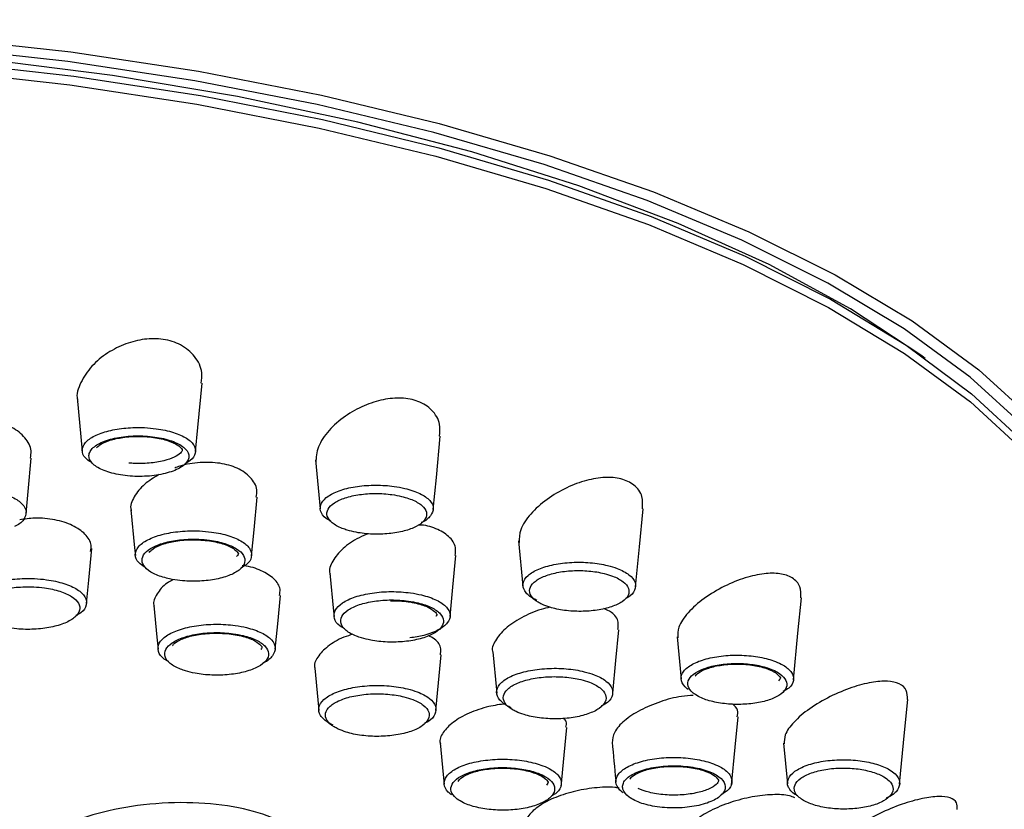
# Model space of a CAD drawing. Units: millimetres. Extents: x 35 to 1127, y 37 to 2274.
# Drawn here: x 250 to 280, y 1760 to 1783 of the extents above; entities that cross this region are included whole.
import ezdxf

# ---------------------------------------------------------------- set-up
doc = ezdxf.new("R2010")
doc.units = ezdxf.units.MM

msp = doc.modelspace()

# ---------------------------------------------------------------- linework, layer by layer
at = {"color": 7, "linetype": 'Continuous', "lineweight": 25}
for p, q in [((251.978, 1771.756), (252.132, 1770.156)), ((259.07, 1769.899), (259.21, 1768.439)), ((265.11, 1767.488), (265.239, 1766.143)), ((269.822, 1764.638), (269.943, 1763.377)), ((272.992, 1761.473), (273.108, 1760.26))]:
    msp.add_line(p, q, dxfattribs=at)
at = {"color": 7, "linetype": 'Continuous', "lineweight": 25, "flags": 128}
for points in [[(223.888, 1782.033), (227.795, 1782.468), (231.781, 1782.76), (235.814, 1782.906), (239.863, 1782.906), (243.896, 1782.76), (247.881, 1782.468), (251.789, 1782.033), (255.588, 1781.459), (259.248, 1780.749), (262.742, 1779.91), (266.042, 1778.948), (269.121, 1777.87), (271.957, 1776.685), (274.528, 1775.402), (276.812, 1774.031), (278.792, 1772.582), (280.454, 1771.068)], [(280.194, 1770.85), (278.542, 1772.355), (276.574, 1773.794), (274.303, 1775.157), (271.749, 1776.432), (268.93, 1777.61), (265.869, 1778.681), (262.59, 1779.638), (259.117, 1780.472), (255.479, 1781.177), (251.704, 1781.748), (247.82, 1782.18), (243.859, 1782.47), (239.85, 1782.616), (235.826, 1782.616), (231.818, 1782.47), (227.856, 1782.18), (223.973, 1781.748)], [(277.205, 1772.918), (277.105, 1772.992), (274.979, 1774.393), (272.556, 1775.71), (269.857, 1776.933), (266.903, 1778.053), (263.717, 1779.06), (260.324, 1779.947), (256.752, 1780.706), (253.03, 1781.331), (249.186, 1781.817), (245.251, 1782.161), (241.258, 1782.36), (237.237, 1782.411), (233.221, 1782.316), (229.242, 1782.073), (225.332, 1781.687)], [(224.017, 1781.069), (227.904, 1781.5), (231.868, 1781.789), (235.879, 1781.933), (239.906, 1781.931), (243.916, 1781.783), (247.879, 1781.49), (251.763, 1781.055), (255.538, 1780.48), (259.175, 1779.771), (262.644, 1778.933), (265.919, 1777.972), (268.974, 1776.896), (271.784, 1775.713), (274.329, 1774.433), (276.588, 1773.066), (278.544, 1771.623), (280.18, 1770.114)], [(224.158, 1781.362), (228.045, 1781.788), (232.007, 1782.071), (236.016, 1782.21), (240.038, 1782.203), (244.044, 1782.051), (248.001, 1781.754), (251.878, 1781.314), (255.646, 1780.736), (259.274, 1780.024), (262.735, 1779.183), (266.001, 1778.22), (269.047, 1777.143), (271.849, 1775.959), (274.385, 1774.678), (276.635, 1773.311), (278.582, 1771.867), (280.211, 1770.358)], [(255.5, 1770.143), (255.569, 1770.866), (255.696, 1772.183)], [(262.57, 1768.423), (262.662, 1769.379), (262.78, 1770.606)], [(250.458, 1768.303), (250.521, 1768.954), (250.616, 1769.952)], [(257.166, 1767.049), (257.239, 1767.815), (257.333, 1768.785)], [(253.579, 1768.417), (253.688, 1767.285), (253.71, 1767.054)], [(268.59, 1766.125), (268.703, 1767.309), (268.812, 1768.444)], [(252.257, 1765.627), (252.324, 1766.317), (252.414, 1767.26)], [(263.072, 1765.239), (263.156, 1766.114), (263.246, 1767.057)], [(259.495, 1766.533), (259.604, 1765.401), (259.619, 1765.244)], [(257.87, 1764.263), (257.943, 1765.022), (258.024, 1765.867)], [(254.26, 1765.57), (254.351, 1764.627), (254.385, 1764.265)], [(273.285, 1763.36), (273.418, 1764.744), (273.518, 1765.793)], [(267.907, 1762.956), (268, 1763.927), (268.088, 1764.845)], [(262.65, 1762.442), (262.729, 1763.263), (262.808, 1764.095)], [(264.338, 1764.192), (264.447, 1763.06), (264.457, 1762.961)], [(259.045, 1763.706), (259.136, 1762.763), (259.166, 1762.444)], [(276.442, 1760.25), (276.59, 1761.791), (276.684, 1762.768)], [(271.444, 1760.219), (271.552, 1761.351), (271.638, 1762.25)], [(266.372, 1760.176), (266.463, 1761.119), (266.541, 1761.94)], [(262.779, 1761.478), (262.869, 1760.535), (262.897, 1760.251)]]:
    msp.add_lwpolyline(points, dxfattribs=at)
at = {"color": 7, "linetype": 'Continuous', "lineweight": 25}
for points, knots in [([(285.86, 1781.3), (285.784, 1781.77), (285.613, 1782.825), (284.978, 1784.42), (284.034, 1786.085), (282.776, 1787.707), (281.215, 1789.279), (279.354, 1790.789), (277.208, 1792.22), (274.805, 1793.565), (272.147, 1794.803), (269.942, 1795.71), (268.563, 1796.166), (268.215, 1796.281)], [0, 0, 0, 0, 0.074532, 0.167133, 0.26157, 0.3585, 0.457782, 0.558717, 0.660483, 0.762443, 0.864226, 0.965739, 1, 1, 1, 1]), ([(255.667, 1772.185), (255.68, 1772.288), (255.717, 1772.567), (255.509, 1772.983), (255.098, 1773.335), (254.559, 1773.507), (253.985, 1773.509), (253.409, 1773.364), (252.86, 1773.087), (252.379, 1772.685), (252.069, 1772.204), (251.939, 1771.831), (251.996, 1771.661), (252.001, 1771.644)], [0, 0, 0, 0, 0.065989, 0.179124, 0.285305, 0.381214, 0.470534, 0.560361, 0.656689, 0.761721, 0.873904, 0.987657, 1, 1, 1, 1]), ([(262.753, 1770.608), (262.765, 1770.726), (262.792, 1771.011), (262.562, 1771.389), (262.151, 1771.66), (261.635, 1771.759), (261.075, 1771.708), (260.492, 1771.521), (259.923, 1771.204), (259.441, 1770.778), (259.109, 1770.288), (259.088, 1769.972), (259.078, 1769.816)], [0, 0, 0, 0, 0.077872, 0.1872293, 0.2865736, 0.3775048, 0.4667897, 0.5608319, 0.6635063, 0.7742763, 0.8886101, 1, 1, 1, 1]), ([(250.589, 1769.954), (250.601, 1770.025), (250.636, 1770.234), (250.451, 1770.563), (250.069, 1770.879), (249.531, 1771.072), (248.922, 1771.128), (248.302, 1771.048), (247.729, 1770.846), (247.249, 1770.539), (246.949, 1770.162), (246.825, 1769.862), (246.875, 1769.716), (246.881, 1769.698)], [0, 0, 0, 0, 0.055121, 0.162686, 0.268548, 0.370809, 0.4697, 0.567681, 0.667486, 0.770562, 0.876836, 0.984631, 1, 1, 1, 1]), ([(252.413, 1769.818), (252.343, 1769.862), (252.171, 1769.973), (252.101, 1770.186), (252.195, 1770.417), (252.477, 1770.621), (252.903, 1770.773), (253.426, 1770.859), (253.92, 1770.868), (254.406, 1770.824), (254.861, 1770.726), (255.262, 1770.548), (255.492, 1770.327), (255.517, 1770.095), (255.408, 1769.906), (255.242, 1769.819), (255.19, 1769.792)], [0, 0, 0, 0, 0.053652, 0.132807, 0.211307, 0.289028, 0.365977, 0.442754, 0.519973, 0.568676, 0.649367, 0.73023, 0.810334, 0.888308, 0.965182, 1, 1, 1, 1]), ([(253.205, 1769.462), (253.383, 1769.429), (253.575, 1769.41), (253.96, 1769.404), (254.156, 1769.416), (254.428, 1769.457), (254.517, 1769.474), (254.682, 1769.516), (254.759, 1769.539), (254.974, 1769.62), (255.09, 1769.685), (255.211, 1769.794), (255.242, 1769.831), (255.286, 1769.908), (255.299, 1769.949), (255.307, 1770.067), (255.273, 1770.147), (255.133, 1770.295), (255.025, 1770.363), (254.759, 1770.477), (254.598, 1770.524), (254.247, 1770.59), (254.052, 1770.609), (253.762, 1770.615), (253.666, 1770.613), (253.475, 1770.601), (253.38, 1770.591), (253.107, 1770.551), (252.938, 1770.509), (252.725, 1770.429), (252.66, 1770.399), (252.547, 1770.334), (252.499, 1770.3), (252.419, 1770.228), (252.388, 1770.189), (252.345, 1770.112), (252.333, 1770.073), (252.325, 1769.953), (252.358, 1769.874), (252.463, 1769.763), (252.506, 1769.727), (252.609, 1769.66), (252.669, 1769.629), (252.868, 1769.542), (253.027, 1769.495), (253.205, 1769.462)], [0, 0, 0, 0, 0.0625, 0.0625, 0.125, 0.125, 0.15625, 0.15625, 0.1875, 0.1875, 0.25, 0.25, 0.28125, 0.28125, 0.3125, 0.3125, 0.375, 0.375, 0.4375, 0.4375, 0.5, 0.5, 0.5625, 0.5625, 0.59375, 0.59375, 0.625, 0.625, 0.6875, 0.6875, 0.71875, 0.71875, 0.75, 0.75, 0.78125, 0.78125, 0.8125, 0.8125, 0.875, 0.875, 0.90625, 0.90625, 0.9375, 0.9375, 1, 1, 1, 1]), ([(252.559, 1770.253), (252.582, 1770.282), (252.633, 1770.347), (252.9, 1770.476), (253.286, 1770.569), (253.76, 1770.608), (254.26, 1770.577), (254.685, 1770.48), (254.974, 1770.351), (255.104, 1770.218), (255.105, 1770.187), (255.085, 1770.117), (254.881, 1769.974), (254.558, 1769.862), (254.126, 1769.791), (253.758, 1769.784), (253.559, 1769.8), (253.519, 1769.803)], [0, 0, 0, 0, 0.057063, 0.125074, 0.194737, 0.269453, 0.34812, 0.428064, 0.496274, 0.558934, 0.624995, 0.699803, 0.764026, 0.830867, 0.904231, 0.980445, 1, 1, 1, 1]), ([(257.305, 1768.787), (257.317, 1768.863), (257.349, 1769.074), (257.155, 1769.387), (256.77, 1769.665), (256.237, 1769.819), (255.64, 1769.832), (255.163, 1769.768), (254.931, 1769.673), (254.882, 1769.653)], [0, 0, 0, 0, 0.100394, 0.280127, 0.454712, 0.62318, 0.788221, 0.954863, 1, 1, 1, 1]), ([(254.415, 1769.46), (254.262, 1769.369), (253.937, 1769.174), (253.66, 1768.801), (253.539, 1768.514), (253.589, 1768.382), (253.593, 1768.371)], [0, 0, 0, 0, 0.296916, 0.633194, 0.969568, 1, 1, 1, 1]), ([(268.791, 1768.445), (268.798, 1768.569), (268.814, 1768.843), (268.572, 1769.162), (268.175, 1769.354), (267.678, 1769.396), (267.117, 1769.302), (266.517, 1769.078), (265.928, 1768.731), (265.444, 1768.295), (265.136, 1767.837), (265.128, 1767.563), (265.125, 1767.436)], [0, 0, 0, 0, 0.0862976, 0.1894177, 0.2829204, 0.3722526, 0.4646325, 0.5646634, 0.6736866, 0.7880059, 0.9016148, 1, 1, 1, 1]), ([(247.346, 1767.922), (247.316, 1767.935), (247.153, 1768.007), (247.015, 1768.183), (246.977, 1768.422), (247.148, 1768.655), (247.493, 1768.85), (247.977, 1768.987), (248.475, 1769.043), (248.986, 1769.043), (249.487, 1768.985), (249.973, 1768.844), (250.318, 1768.646), (250.484, 1768.412), (250.44, 1768.174), (250.3, 1768), (250.14, 1767.931), (250.112, 1767.919)], [0, 0, 0, 0, 0.017277, 0.094181, 0.170863, 0.247177, 0.323308, 0.399553, 0.475934, 0.523618, 0.600735, 0.677863, 0.754912, 0.831599, 0.908029, 0.984144, 1, 1, 1, 1]), ([(259.527, 1768.079), (259.478, 1768.104), (259.308, 1768.191), (259.195, 1768.381), (259.214, 1768.616), (259.432, 1768.834), (259.809, 1769.009), (260.304, 1769.121), (260.86, 1769.159), (261.349, 1769.126), (261.801, 1769.04), (262.196, 1768.905), (262.494, 1768.697), (262.608, 1768.461), (262.505, 1768.233), (262.355, 1768.083), (262.216, 1768.032), (262.214, 1768.031)], [0, 0, 0, 0, 0.032088, 0.109648, 0.186721, 0.263266, 0.339054, 0.414169, 0.488996, 0.564444, 0.612213, 0.690879, 0.769762, 0.847714, 0.923825, 0.998826, 1, 1, 1, 1]), ([(260.009, 1767.81), (260.097, 1767.786), (260.325, 1767.725), (260.758, 1767.679), (261.259, 1767.693), (261.718, 1767.774), (262.086, 1767.91), (262.323, 1768.09), (262.402, 1768.294), (262.305, 1768.501), (262.04, 1768.685), (261.692, 1768.805), (261.292, 1768.88), (260.86, 1768.91), (260.371, 1768.876), (259.936, 1768.777), (259.604, 1768.624), (259.414, 1768.432), (259.391, 1768.223), (259.54, 1768.022), (259.78, 1767.886), (259.96, 1767.826), (260.009, 1767.81)], [0, 0, 0, 0, 0.033897, 0.087949, 0.14132, 0.194274, 0.24678, 0.299265, 0.352518, 0.407158, 0.462612, 0.51804, 0.551676, 0.604685, 0.657108, 0.709661, 0.762701, 0.816326, 0.870391, 0.924857, 0.979321, 1, 1, 1, 1]), ([(252.379, 1767.178), (252.39, 1767.238), (252.423, 1767.417), (252.239, 1767.696), (251.865, 1767.965), (251.332, 1768.13), (250.773, 1768.187), (250.418, 1768.138), (250.27, 1768.117)], [0, 0, 0, 0, 0.098942, 0.29422, 0.487013, 0.677306, 0.865596, 1, 1, 1, 1]), ([(263.219, 1767.059), (263.23, 1767.137), (263.259, 1767.343), (263.06, 1767.634), (262.671, 1767.86), (262.327, 1767.965), (262.127, 1767.961), (262.122, 1767.961)], [0, 0, 0, 0, 0.170514, 0.453669, 0.726958, 0.993025, 1, 1, 1, 1]), ([(253.996, 1766.708), (253.927, 1766.752), (253.753, 1766.863), (253.68, 1767.079), (253.771, 1767.317), (254.056, 1767.53), (254.494, 1767.691), (255.038, 1767.783), (255.553, 1767.795), (256.052, 1767.751), (256.513, 1767.651), (256.915, 1767.472), (257.153, 1767.247), (257.186, 1767.007), (257.077, 1766.808), (256.902, 1766.715), (256.845, 1766.684)], [0, 0, 0, 0, 0.051242, 0.129783, 0.208153, 0.286355, 0.364374, 0.442262, 0.520298, 0.569403, 0.648181, 0.726988, 0.805783, 0.884361, 0.962419, 1, 1, 1, 1]), ([(260.652, 1767.703), (260.554, 1767.665), (260.253, 1767.551), (259.857, 1767.263), (259.565, 1766.895), (259.452, 1766.622), (259.501, 1766.504), (259.503, 1766.499)], [0, 0, 0, 0, 0.136991, 0.420186, 0.705342, 0.987259, 1, 1, 1, 1]), ([(254.809, 1766.344), (254.91, 1766.328), (255.171, 1766.287), (255.632, 1766.281), (256.131, 1766.341), (256.553, 1766.466), (256.85, 1766.641), (256.99, 1766.847), (256.954, 1767.062), (256.745, 1767.26), (256.388, 1767.418), (255.981, 1767.507), (255.539, 1767.546), (255.083, 1767.536), (254.603, 1767.454), (254.215, 1767.312), (253.964, 1767.124), (253.879, 1766.912), (253.97, 1766.7), (254.228, 1766.513), (254.54, 1766.399), (254.751, 1766.355), (254.809, 1766.344)], [0, 0, 0, 0, 0.033777, 0.0875, 0.140959, 0.194336, 0.247716, 0.301149, 0.354952, 0.408944, 0.462964, 0.516979, 0.550639, 0.604112, 0.657446, 0.710851, 0.76439, 0.81806, 0.871864, 0.925852, 0.979748, 1, 1, 1, 1]), ([(254.124, 1767.141), (254.151, 1767.177), (254.207, 1767.252), (254.5, 1767.396), (254.909, 1767.494), (255.407, 1767.535), (255.924, 1767.501), (256.355, 1767.399), (256.656, 1767.26), (256.77, 1767.117), (256.785, 1767.1), (256.74, 1767.043), (256.722, 1767.02)], [0, 0, 0, 0, 0.097404, 0.198425, 0.301907, 0.412251, 0.526369, 0.639528, 0.737623, 0.839051, 0.937735, 1, 1, 1, 1]), ([(257.997, 1765.869), (258.008, 1765.93), (258.039, 1766.107), (257.853, 1766.375), (257.473, 1766.61), (257.12, 1766.734), (256.904, 1766.744), (256.89, 1766.745)], [0, 0, 0, 0, 0.148048, 0.429827, 0.706973, 0.980962, 1, 1, 1, 1]), ([(265.654, 1765.716), (265.609, 1765.739), (265.444, 1765.823), (265.259, 1765.998), (265.211, 1766.235), (265.359, 1766.464), (265.683, 1766.659), (266.143, 1766.796), (266.684, 1766.862), (267.247, 1766.852), (267.708, 1766.776), (268.106, 1766.654), (268.42, 1766.487), (268.608, 1766.257), (268.583, 1766.021), (268.46, 1765.851), (268.311, 1765.783), (268.288, 1765.773)], [0, 0, 0, 0, 0.029048, 0.105578, 0.18215, 0.258404, 0.333896, 0.408609, 0.482848, 0.556779, 0.631219, 0.678483, 0.756139, 0.834005, 0.911057, 0.986178, 1, 1, 1, 1]), ([(265.804, 1765.603), (265.878, 1765.573), (266.069, 1765.493), (266.468, 1765.411), (266.965, 1765.381), (267.455, 1765.419), (267.885, 1765.521), (268.21, 1765.675), (268.392, 1765.868), (268.405, 1766.079), (268.241, 1766.281), (267.963, 1766.429), (267.611, 1766.537), (267.205, 1766.604), (266.709, 1766.613), (266.233, 1766.555), (265.829, 1766.434), (265.544, 1766.263), (265.413, 1766.061), (265.456, 1765.852), (265.619, 1765.698), (265.764, 1765.624), (265.804, 1765.603)], [0, 0, 0, 0, 0.033861, 0.087899, 0.141377, 0.194215, 0.246702, 0.299244, 0.35248, 0.407166, 0.462609, 0.51802, 0.55172, 0.604684, 0.657132, 0.709734, 0.762689, 0.816235, 0.870396, 0.924855, 0.979318, 1, 1, 1, 1]), ([(273.502, 1765.793), (273.506, 1765.91), (273.512, 1766.154), (273.272, 1766.405), (272.894, 1766.534), (272.406, 1766.53), (271.834, 1766.401), (271.211, 1766.147), (270.606, 1765.785), (270.128, 1765.36), (269.841, 1764.943), (269.84, 1764.709), (269.84, 1764.605)], [0, 0, 0, 0, 0.088947, 0.185728, 0.276103, 0.367209, 0.464875, 0.571465, 0.68519, 0.8003, 0.911264, 1, 1, 1, 1]), ([(249.057, 1765.282), (248.988, 1765.326), (248.813, 1765.439), (248.741, 1765.657), (248.835, 1765.897), (249.124, 1766.111), (249.568, 1766.274), (250.118, 1766.367), (250.64, 1766.378), (251.143, 1766.333), (251.605, 1766.231), (252.009, 1766.051), (252.245, 1765.825), (252.277, 1765.582), (252.168, 1765.384), (251.995, 1765.291), (251.941, 1765.263)], [0, 0, 0, 0, 0.051583, 0.130193, 0.208752, 0.2872, 0.365402, 0.443847, 0.522403, 0.571416, 0.650198, 0.728993, 0.80763, 0.88624, 0.964693, 1, 1, 1, 1]), ([(249.875, 1764.914), (249.976, 1764.899), (250.239, 1764.857), (250.704, 1764.85), (251.209, 1764.911), (251.637, 1765.037), (251.939, 1765.214), (252.081, 1765.423), (252.046, 1765.639), (251.838, 1765.839), (251.481, 1765.999), (251.071, 1766.089), (250.625, 1766.129), (250.163, 1766.119), (249.676, 1766.037), (249.283, 1765.893), (249.028, 1765.703), (248.94, 1765.49), (249.03, 1765.276), (249.288, 1765.087), (249.602, 1764.971), (249.816, 1764.927), (249.875, 1764.914)], [0, 0, 0, 0, 0.033423, 0.087152, 0.140883, 0.194325, 0.247849, 0.301447, 0.355162, 0.408906, 0.462769, 0.516628, 0.550132, 0.603827, 0.657441, 0.710881, 0.764469, 0.818143, 0.871868, 0.925578, 0.979429, 1, 1, 1, 1]), ([(254.822, 1766.327), (254.766, 1766.297), (254.545, 1766.178), (254.344, 1765.914), (254.221, 1765.669), (254.268, 1765.554), (254.272, 1765.545)], [0, 0, 0, 0, 0.1402426, 0.5527418, 0.963456, 1, 1, 1, 1]), ([(259.94, 1764.877), (259.891, 1764.903), (259.72, 1764.99), (259.604, 1765.183), (259.621, 1765.424), (259.843, 1765.65), (260.231, 1765.832), (260.743, 1765.951), (261.322, 1765.993), (261.831, 1765.959), (262.295, 1765.872), (262.692, 1765.734), (262.993, 1765.524), (263.106, 1765.284), (263.02, 1765.044), (262.742, 1764.831), (262.346, 1764.673), (262.02, 1764.624), (261.876, 1764.603)], [0, 0, 0, 0, 0.027373, 0.095061, 0.162804, 0.230367, 0.297664, 0.364709, 0.431888, 0.499204, 0.541118, 0.609088, 0.677074, 0.744925, 0.812603, 0.879918, 0.947072, 1, 1, 1, 1]), ([(260.436, 1764.602), (260.525, 1764.578), (260.758, 1764.516), (261.204, 1764.469), (261.723, 1764.484), (262.2, 1764.569), (262.582, 1764.714), (262.826, 1764.903), (262.903, 1765.116), (262.803, 1765.328), (262.537, 1765.514), (262.185, 1765.636), (261.775, 1765.713), (261.324, 1765.743), (260.812, 1765.706), (260.359, 1765.601), (260.016, 1765.44), (259.821, 1765.241), (259.799, 1765.026), (259.953, 1764.82), (260.199, 1764.68), (260.384, 1764.619), (260.436, 1764.602)], [0, 0, 0, 0, 0.033334, 0.087064, 0.140614, 0.193938, 0.247303, 0.300801, 0.354604, 0.408578, 0.462677, 0.516779, 0.550127, 0.603674, 0.657085, 0.710374, 0.763851, 0.817556, 0.871433, 0.925285, 0.979269, 1, 1, 1, 1]), ([(261.302, 1765.705), (261.415, 1765.706), (261.704, 1765.71), (262.13, 1765.629), (262.48, 1765.501), (262.657, 1765.348), (262.689, 1765.299), (262.656, 1765.254), (262.643, 1765.235)], [0, 0, 0, 0, 0.13381, 0.339134, 0.538684, 0.707179, 0.881895, 1, 1, 1, 1]), ([(266.046, 1765.513), (265.957, 1765.494), (265.652, 1765.428), (265.173, 1765.208), (264.684, 1764.884), (264.404, 1764.526), (264.294, 1764.272), (264.342, 1764.168), (264.342, 1764.167)], [0, 0, 0, 0, 0.093433, 0.318738, 0.547462, 0.774679, 0.997448, 1, 1, 1, 1]), ([(268.062, 1764.848), (268.072, 1764.923), (268.095, 1765.117), (267.939, 1765.346), (267.722, 1765.441), (267.643, 1765.476)], [0, 0, 0, 0, 0.28653, 0.738853, 1, 1, 1, 1]), ([(254.709, 1763.896), (254.66, 1763.921), (254.488, 1764.009), (254.371, 1764.203), (254.387, 1764.446), (254.61, 1764.674), (255, 1764.858), (255.518, 1764.979), (256.103, 1765.022), (256.62, 1764.989), (257.089, 1764.901), (257.489, 1764.762), (257.79, 1764.55), (257.907, 1764.308), (257.807, 1764.071), (257.652, 1763.912), (257.503, 1763.855), (257.497, 1763.853)], [0, 0, 0, 0, 0.030516, 0.107233, 0.183832, 0.26035, 0.336727, 0.413141, 0.489455, 0.565929, 0.614036, 0.690701, 0.767372, 0.844093, 0.920673, 0.997033, 1, 1, 1, 1]), ([(255.205, 1763.62), (255.296, 1763.596), (255.533, 1763.532), (255.985, 1763.485), (256.51, 1763.501), (256.993, 1763.588), (257.379, 1763.735), (257.625, 1763.927), (257.702, 1764.141), (257.601, 1764.354), (257.333, 1764.542), (256.979, 1764.665), (256.563, 1764.743), (256.106, 1764.773), (255.587, 1764.734), (255.129, 1764.627), (254.783, 1764.464), (254.588, 1764.262), (254.566, 1764.045), (254.722, 1763.838), (254.969, 1763.698), (255.154, 1763.637), (255.205, 1763.62)], [0, 0, 0, 0, 0.033855, 0.087555, 0.141151, 0.194714, 0.248264, 0.301803, 0.3555, 0.409312, 0.463098, 0.516883, 0.550643, 0.604289, 0.657809, 0.711387, 0.764941, 0.818593, 0.872313, 0.926125, 0.979961, 1, 1, 1, 1]), ([(254.813, 1764.364), (254.824, 1764.384), (254.849, 1764.434), (255.071, 1764.571), (255.436, 1764.684), (255.915, 1764.749), (256.441, 1764.742), (256.927, 1764.659), (257.279, 1764.526), (257.456, 1764.373), (257.488, 1764.323), (257.453, 1764.275), (257.438, 1764.255)], [0, 0, 0, 0, 0.070499, 0.169415, 0.27353, 0.385552, 0.502259, 0.620216, 0.734355, 0.8307, 0.930603, 1, 1, 1, 1]), ([(260.183, 1764.711), (260.091, 1764.683), (259.797, 1764.593), (259.409, 1764.353), (259.118, 1764.039), (259.005, 1763.8), (259.051, 1763.694), (259.054, 1763.687)], [0, 0, 0, 0, 0.13123, 0.415004, 0.699145, 0.980722, 1, 1, 1, 1]), ([(262.782, 1764.098), (262.791, 1764.157), (262.819, 1764.328), (262.687, 1764.536), (262.489, 1764.638), (262.426, 1764.671)], [0, 0, 0, 0, 0.267799, 0.764478, 1, 1, 1, 1]), ([(270.151, 1763.07), (270.118, 1763.097), (270.001, 1763.193), (269.911, 1763.38), (269.987, 1763.616), (270.252, 1763.827), (270.67, 1763.989), (271.191, 1764.083), (271.754, 1764.1), (272.299, 1764.04), (272.709, 1763.926), (273.034, 1763.772), (273.256, 1763.581), (273.311, 1763.342), (273.214, 1763.14), (273.041, 1763.044), (272.982, 1763.012)], [0, 0, 0, 0, 0.0309278, 0.1115184, 0.1918599, 0.2720693, 0.3515477, 0.4303278, 0.5083704, 0.5860754, 0.6644057, 0.7138002, 0.7955941, 0.877601, 0.9586397, 1, 1, 1, 1]), ([(270.326, 1762.943), (270.381, 1762.906), (270.526, 1762.812), (270.873, 1762.697), (271.342, 1762.624), (271.842, 1762.619), (272.314, 1762.68), (272.712, 1762.803), (272.991, 1762.975), (273.113, 1763.18), (273.059, 1763.392), (272.864, 1763.561), (272.576, 1763.698), (272.215, 1763.798), (271.736, 1763.851), (271.24, 1763.836), (270.782, 1763.753), (270.414, 1763.611), (270.181, 1763.425), (270.114, 1763.217), (270.193, 1763.052), (270.297, 1762.966), (270.326, 1762.943)], [0, 0, 0, 0, 0.033619, 0.087655, 0.141057, 0.19401, 0.246487, 0.29899, 0.352227, 0.406911, 0.46242, 0.517907, 0.551397, 0.604379, 0.656791, 0.709359, 0.762442, 0.816054, 0.870226, 0.924555, 0.97907, 1, 1, 1, 1]), ([(270.362, 1763.465), (270.384, 1763.496), (270.431, 1763.563), (270.705, 1763.701), (271.096, 1763.797), (271.568, 1763.836), (272.056, 1763.805), (272.483, 1763.706), (272.784, 1763.563), (272.89, 1763.42), (272.905, 1763.41), (272.856, 1763.352), (272.838, 1763.33)], [0, 0, 0, 0, 0.0910588, 0.1932445, 0.2951834, 0.4027436, 0.5128277, 0.6233818, 0.7329184, 0.8366843, 0.9393184, 1, 1, 1, 1]), ([(264.883, 1762.523), (264.837, 1762.547), (264.669, 1762.632), (264.479, 1762.81), (264.428, 1763.052), (264.577, 1763.287), (264.907, 1763.489), (265.38, 1763.633), (265.942, 1763.705), (266.53, 1763.697), (267.01, 1763.62), (267.42, 1763.495), (267.736, 1763.325), (267.924, 1763.093), (267.903, 1762.852), (267.771, 1762.671), (267.605, 1762.595), (267.569, 1762.579)], [0, 0, 0, 0, 0.028477, 0.103981, 0.179533, 0.254995, 0.330216, 0.405213, 0.480105, 0.554902, 0.62981, 0.676793, 0.752458, 0.828138, 0.90384, 0.979138, 1, 1, 1, 1]), ([(259.593, 1762.005), (259.547, 1762.029), (259.378, 1762.115), (259.188, 1762.294), (259.138, 1762.538), (259.289, 1762.775), (259.623, 1762.978), (260.101, 1763.123), (260.669, 1763.196), (261.264, 1763.187), (261.751, 1763.109), (262.163, 1762.982), (262.48, 1762.812), (262.668, 1762.578), (262.645, 1762.336), (262.512, 1762.153), (262.345, 1762.077), (262.309, 1762.061)], [0, 0, 0, 0, 0.028594, 0.104034, 0.179466, 0.25482, 0.330052, 0.405302, 0.480286, 0.555457, 0.630656, 0.677773, 0.753256, 0.828764, 0.904069, 0.979471, 1, 1, 1, 1]), ([(265.033, 1762.411), (265.109, 1762.379), (265.306, 1762.298), (265.718, 1762.214), (266.233, 1762.184), (266.743, 1762.225), (267.191, 1762.334), (267.527, 1762.498), (267.711, 1762.699), (267.722, 1762.915), (267.557, 1763.12), (267.276, 1763.27), (266.914, 1763.381), (266.489, 1763.449), (265.969, 1763.456), (265.472, 1763.393), (265.054, 1763.265), (264.762, 1763.087), (264.63, 1762.878), (264.676, 1762.664), (264.844, 1762.507), (264.992, 1762.431), (265.033, 1762.411)], [0, 0, 0, 0, 0.033715, 0.087445, 0.140865, 0.194281, 0.247642, 0.301134, 0.354852, 0.408885, 0.462937, 0.516987, 0.550547, 0.604019, 0.657379, 0.710794, 0.764288, 0.817953, 0.871809, 0.92575, 0.979668, 1, 1, 1, 1]), ([(276.671, 1762.769), (276.672, 1762.866), (276.674, 1763.068), (276.449, 1763.253), (276.087, 1763.333), (275.598, 1763.294), (275.008, 1763.137), (274.362, 1762.866), (273.748, 1762.506), (273.279, 1762.107), (273.009, 1761.735), (273.009, 1761.537), (273.01, 1761.451)], [0, 0, 0, 0, 0.08523, 0.177624, 0.268163, 0.363572, 0.467524, 0.579818, 0.695786, 0.809308, 0.916728, 1, 1, 1, 1]), ([(259.744, 1761.892), (259.82, 1761.86), (260.018, 1761.778), (260.434, 1761.692), (260.955, 1761.662), (261.473, 1761.704), (261.926, 1761.814), (262.266, 1761.98), (262.453, 1762.183), (262.465, 1762.4), (262.301, 1762.606), (262.019, 1762.758), (261.654, 1762.87), (261.223, 1762.939), (260.696, 1762.947), (260.193, 1762.883), (259.77, 1762.754), (259.474, 1762.574), (259.34, 1762.364), (259.385, 1762.148), (259.553, 1761.989), (259.703, 1761.913), (259.744, 1761.892)], [0, 0, 0, 0, 0.033581, 0.087303, 0.140974, 0.194467, 0.247988, 0.301583, 0.355337, 0.409039, 0.462884, 0.516726, 0.550326, 0.603958, 0.657553, 0.711009, 0.764642, 0.818278, 0.872002, 0.925791, 0.979594, 1, 1, 1, 1]), ([(270.303, 1762.894), (270.189, 1762.887), (269.87, 1762.866), (269.31, 1762.713), (268.71, 1762.462), (268.233, 1762.145), (267.925, 1761.801), (267.903, 1761.587), (267.892, 1761.482)], [0, 0, 0, 0, 0.1010537, 0.280043, 0.4628818, 0.6457042, 0.8255794, 1, 1, 1, 1]), ([(264.728, 1762.644), (264.559, 1762.621), (264.174, 1762.567), (263.619, 1762.372), (263.135, 1762.101), (262.851, 1761.793), (262.738, 1761.567), (262.783, 1761.468), (262.786, 1761.463)], [0, 0, 0, 0, 0.163344, 0.37017, 0.5777, 0.784543, 0.988919, 1, 1, 1, 1]), ([(271.613, 1762.252), (271.625, 1762.323), (271.65, 1762.472), (271.537, 1762.578), (271.477, 1762.634)], [0, 0, 0, 0, 0.474795, 1, 1, 1, 1]), ([(266.515, 1761.943), (266.53, 1762.002), (266.556, 1762.101), (266.485, 1762.181), (266.455, 1762.214)], [0, 0, 0, 0, 0.588751, 1, 1, 1, 1]), ([(267.889, 1761.499), (267.926, 1761.122), (267.964, 1760.726), (268.002, 1760.33), (268.004, 1760.311)], [0, 0, 0, 0, 0.953088, 1, 1, 1, 1]), ([(263.11, 1759.935), (263.078, 1759.962), (262.957, 1760.061), (262.864, 1760.253), (262.941, 1760.495), (263.211, 1760.714), (263.642, 1760.883), (264.184, 1760.984), (264.778, 1761.005), (265.355, 1760.945), (265.79, 1760.827), (266.127, 1760.667), (266.351, 1760.472), (266.405, 1760.23), (266.308, 1760.024), (266.133, 1759.924), (266.073, 1759.89)], [0, 0, 0, 0, 0.0301799, 0.1101817, 0.1901393, 0.27005, 0.3497289, 0.4294611, 0.5090996, 0.5886822, 0.6684279, 0.7183766, 0.7984092, 0.878447, 0.95848, 1, 1, 1, 1]), ([(268.218, 1759.996), (268.185, 1760.023), (268.065, 1760.121), (267.971, 1760.311), (268.047, 1760.552), (268.314, 1760.77), (268.741, 1760.938), (269.278, 1761.038), (269.864, 1761.059), (270.435, 1760.999), (270.865, 1760.882), (271.199, 1760.724), (271.423, 1760.531), (271.478, 1760.29), (271.382, 1760.085), (271.208, 1759.985), (271.147, 1759.951)], [0, 0, 0, 0, 0.0303, 0.110302, 0.190316, 0.270348, 0.350069, 0.429538, 0.508844, 0.588161, 0.667553, 0.717383, 0.797539, 0.877691, 0.957911, 1, 1, 1, 1]), ([(273.177, 1760.092), (273.159, 1760.121), (273.094, 1760.225), (273.102, 1760.416), (273.298, 1760.64), (273.665, 1760.823), (274.157, 1760.945), (274.714, 1760.992), (275.274, 1760.96), (275.775, 1760.855), (276.118, 1760.708), (276.356, 1760.529), (276.476, 1760.322), (276.403, 1760.086), (276.24, 1759.915), (276.069, 1759.85), (276.039, 1759.839)], [0, 0, 0, 0, 0.0313639, 0.1138952, 0.1964467, 0.2785876, 0.3602026, 0.440783, 0.5207153, 0.6004589, 0.6807668, 0.7315387, 0.815361, 0.8993983, 0.9825383, 1, 1, 1, 1]), ([(263.285, 1759.808), (263.343, 1759.77), (263.494, 1759.673), (263.857, 1759.553), (264.35, 1759.478), (264.878, 1759.474), (265.378, 1759.542), (265.796, 1759.674), (266.083, 1759.856), (266.207, 1760.067), (266.154, 1760.284), (265.957, 1760.456), (265.658, 1760.598), (265.272, 1760.703), (264.761, 1760.756), (264.236, 1760.737), (263.756, 1760.648), (263.374, 1760.498), (263.135, 1760.304), (263.067, 1760.089), (263.149, 1759.92), (263.256, 1759.832), (263.285, 1759.808)], [0, 0, 0, 0, 0.033597, 0.087294, 0.140992, 0.194493, 0.248048, 0.301587, 0.355259, 0.409091, 0.462943, 0.516794, 0.550408, 0.604058, 0.657586, 0.711138, 0.764754, 0.818342, 0.872084, 0.925872, 0.979698, 1, 1, 1, 1]), ([(263.309, 1760.335), (263.333, 1760.371), (263.384, 1760.445), (263.679, 1760.595), (264.093, 1760.697), (264.596, 1760.741), (265.118, 1760.708), (265.556, 1760.607), (265.862, 1760.467), (265.982, 1760.321), (265.998, 1760.301), (265.954, 1760.242), (265.937, 1760.22)], [0, 0, 0, 0, 0.098461, 0.201729, 0.30518, 0.41512, 0.528149, 0.641069, 0.73863, 0.839162, 0.938109, 1, 1, 1, 1]), ([(268.392, 1759.869), (268.49, 1759.797), (268.622, 1759.733), (268.933, 1759.63), (269.114, 1759.592), (269.402, 1759.557), (269.502, 1759.55), (269.7, 1759.543), (269.8, 1759.543), (270.099, 1759.557), (270.292, 1759.582), (270.556, 1759.642), (270.638, 1759.665), (270.79, 1759.718), (270.861, 1759.747), (270.985, 1759.812), (271.039, 1759.846), (271.131, 1759.919), (271.168, 1759.958), (271.25, 1760.076), (271.267, 1760.159), (271.222, 1760.322), (271.16, 1760.402), (270.968, 1760.545), (270.835, 1760.61), (270.601, 1760.687), (270.518, 1760.709), (270.34, 1760.747), (270.246, 1760.763), (269.959, 1760.797), (269.755, 1760.805), (269.359, 1760.787), (269.164, 1760.761), (268.902, 1760.702), (268.818, 1760.678), (268.666, 1760.625), (268.596, 1760.596), (268.409, 1760.499), (268.316, 1760.426), (268.233, 1760.307), (268.215, 1760.266), (268.198, 1760.185), (268.2, 1760.143), (268.234, 1760.021), (268.295, 1759.942), (268.392, 1759.869)], [0, 0, 0, 0, 0.0625, 0.0625, 0.125, 0.125, 0.15625, 0.15625, 0.1875, 0.1875, 0.25, 0.25, 0.28125, 0.28125, 0.3125, 0.3125, 0.34375, 0.34375, 0.375, 0.375, 0.4375, 0.4375, 0.5, 0.5, 0.5625, 0.5625, 0.59375, 0.59375, 0.625, 0.625, 0.6875, 0.6875, 0.75, 0.75, 0.78125, 0.78125, 0.8125, 0.8125, 0.875, 0.875, 0.90625, 0.90625, 0.9375, 0.9375, 1, 1, 1, 1]), ([(268.421, 1760.399), (268.444, 1760.433), (268.492, 1760.503), (268.778, 1760.65), (269.187, 1760.751), (269.683, 1760.794), (270.198, 1760.763), (270.631, 1760.663), (270.932, 1760.524), (271.059, 1760.382), (271.06, 1760.35), (271.018, 1760.253), (270.79, 1760.105), (270.436, 1759.99), (269.971, 1759.922), (269.458, 1759.925), (268.985, 1759.997), (268.764, 1760.084), (268.662, 1760.124)], [0, 0, 0, 0, 0.056347, 0.118585, 0.180763, 0.246754, 0.314508, 0.382204, 0.441062, 0.501716, 0.561422, 0.625182, 0.682066, 0.742151, 0.806539, 0.87371, 0.941593, 1, 1, 1, 1]), ([(273.368, 1759.949), (273.404, 1759.909), (273.497, 1759.804), (273.777, 1759.661), (274.198, 1759.549), (274.684, 1759.501), (275.178, 1759.52), (275.63, 1759.605), (275.991, 1759.75), (276.215, 1759.94), (276.271, 1760.152), (276.167, 1760.333), (275.956, 1760.492), (275.654, 1760.621), (275.213, 1760.714), (274.721, 1760.742), (274.231, 1760.701), (273.798, 1760.594), (273.475, 1760.432), (273.302, 1760.234), (273.295, 1760.067), (273.352, 1759.974), (273.368, 1759.949)], [0, 0, 0, 0, 0.0338723, 0.0879147, 0.1413318, 0.1941432, 0.2467559, 0.2993609, 0.3524862, 0.4071896, 0.4626737, 0.5181314, 0.5516967, 0.6046843, 0.6571441, 0.7096615, 0.7626095, 0.8162907, 0.870405, 0.9248441, 0.979304, 1, 1, 1, 1]), ([(268.095, 1760.134), (268.055, 1760.141), (267.845, 1760.179), (267.363, 1760.149), (266.726, 1760.043), (266.127, 1759.842), (265.644, 1759.578), (265.362, 1759.285), (265.25, 1759.071), (265.295, 1758.98), (265.297, 1758.976)], [0, 0, 0, 0, 0.036957, 0.194649, 0.354127, 0.515101, 0.675689, 0.835165, 0.99258, 1, 1, 1, 1]), ([(273.411, 1759.906), (273.376, 1759.923), (273.264, 1759.977), (273.212, 1760.045), (273.177, 1760.092)], [0, 0, 0, 0, 0.310311, 1, 1, 1, 1]), ([(258.884, 1758.036), (258.901, 1758.117), (258.958, 1758.404), (258.539, 1758.866), (257.71, 1759.34), (256.48, 1759.635), (255.062, 1759.739), (253.593, 1759.622), (252.231, 1759.309), (251.161, 1758.838), (250.46, 1758.261), (250.382, 1757.859), (250.344, 1757.661)], [0, 0, 0, 0, 0.041097, 0.145805, 0.254933, 0.361143, 0.468331, 0.577749, 0.682757, 0.793153, 0.898053, 1, 1, 1, 1]), ([(273.324, 1759.849), (273.273, 1759.87), (273.105, 1759.939), (272.662, 1759.952), (272.056, 1759.888), (271.405, 1759.72), (270.801, 1759.472), (270.327, 1759.172), (270.022, 1758.853), (270, 1758.659), (269.988, 1758.563)], [0, 0, 0, 0, 0.056337, 0.185969, 0.320186, 0.45822, 0.597464, 0.735057, 0.869666, 1, 1, 1, 1]), ([(278.151, 1759.501), (278.153, 1759.572), (278.159, 1759.728), (277.957, 1759.858), (277.61, 1759.902), (277.116, 1759.837), (276.505, 1759.664), (275.842, 1759.393), (275.224, 1759.052), (274.762, 1758.691), (274.496, 1758.361), (274.492, 1758.191), (274.491, 1758.115)], [0, 0, 0, 0, 0.074641, 0.165661, 0.258972, 0.360018, 0.469975, 0.585873, 0.701704, 0.812368, 0.91636, 1, 1, 1, 1])]:
    msp.add_open_spline(points, degree=3, knots=knots, dxfattribs=at)

doc.saveas('drawing.dxf')
